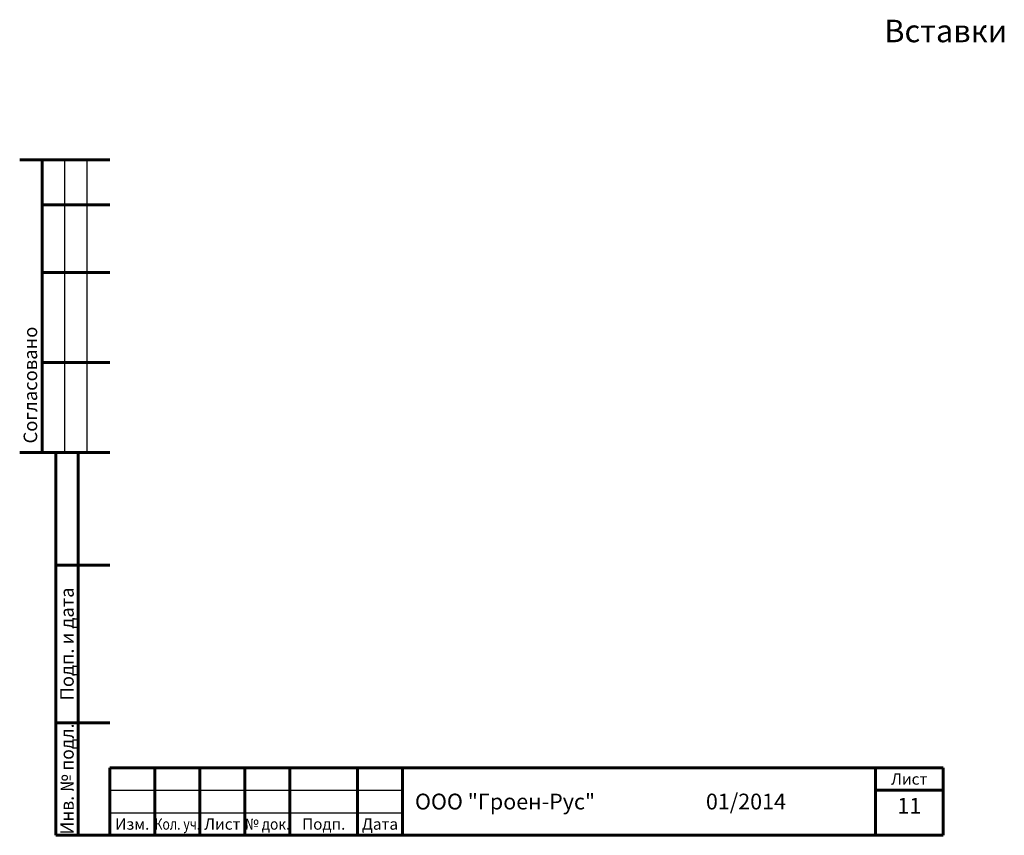
# Model space of a CAD drawing. Units: millimetres. Extents: x 3333 to 126797, y -70383 to 29033.
# Drawn here: x 57725 to 59911, y -61790 to -59979 of the extents above; entities that cross this region are included whole.
import ezdxf
from ezdxf.enums import TextEntityAlignment as Align

# ---------------------------------------------------------------- set-up
doc = ezdxf.new("R2010")
doc.units = ezdxf.units.MM
doc.layers.get('0').update_dxf_attribs({"lineweight": 13})
doc.styles.get("Standard").update_dxf_attribs({"font": 'isocpeur.ttf', "width": 0.85})

# ---------------------------------------------------------------- blocks, each defined once
blk = doc.blocks.new('Форма6')
at = {"linetype": 'Continuous', "lineweight": 60}
for p, q in [((39553, -1772.8), (41403, -1772.8)), ((39553, -1922.8), (39553, -1772.8)), ((39653, -1772.8), (39653, -1922.8)), ((39753, -1772.8), (39753, -1922.8)), ((39853, -1772.8), (39853, -1922.8)), ((39953, -1772.8), (39953, -1922.8)), ((40103, -1772.8), (40103, -1922.8)), ((40203, -1922.8), (40203, -1772.9)), ((41253, -1772.8), (41403, -1772.8)), ((41253, -1772.8), (41253, -1922.8)), ((41403, -1772.8), (41403, -1922.8)), ((41253, -1822.8), (41403, -1822.8))]:
    blk.add_line(p, q, dxfattribs=at)
at = {"linetype": 'Continuous', "lineweight": 25}
for p, q in [((39553, -1822.8), (40203, -1822.8)), ((39553, -1872.8), (40203, -1872.8))]:
    blk.add_line(p, q, dxfattribs=at)
at = {"linetype": 'Continuous', "lineweight": 60, "ltscale": 100}
blk.add_line((39553, -1922.8), (41403, -1922.8), dxfattribs=at)
at = {"linetype": 'Continuous', "lineweight": 25}
for s, p in [('Лист', (41328, -1797.8)), ('Изм.', (39603, -1897.8)), ('Лист', (39803, -1897.8)), ('Подп.', (40028, -1897.8)), ('Дата', (40153, -1897.8))]:
    blk.add_text(s, height=25, dxfattribs=at).set_placement(p, align=Align.MIDDLE_CENTER)
for s, width, p in [('Кол. уч.', 0.8, (39703, -1897.8)), ('№ док.', 0.9, (39903, -1897.8))]:
    blk.add_text(s, height=25, dxfattribs=dict(at, width=width)).set_placement(p, align=Align.MIDDLE_CENTER)
at = {"lineweight": 5, "insert": (40230.7, -1830.3), "char_height": 35, "width": 1028.87, "attachment_point": 1}
blk.add_mtext('{\\W1;ООО "Гроен-Рус"                       01/2014}', dxfattribs=at)
blk = doc.blocks.new('Боковой штамп')
at = {"linetype": 'Continuous', "lineweight": 60}
for p, q in [((57925.1, -1242.8), (57725.1, -1242.8)), ((57775.1, -1892.8), (57775.1, -1242.8)), ((57775.1, -1342.8), (57925.1, -1342.8)), ((57775.1, -1492.8), (57925.1, -1492.8)), ((57775.1, -1692.8), (57925.1, -1692.8)), ((57725.1, -1892.8), (57925.1, -1892.8)), ((57805.1, -2742.8), (57805.1, -1892.8)), ((57855.1, -2742.8), (57855.1, -1892.8)), ((57805.1, -2142.8), (57925.1, -2142.8)), ((57805.1, -2492.8), (57925.1, -2492.8)), ((57925.1, -2742.8), (57805.1, -2742.8))]:
    blk.add_line(p, q, dxfattribs=at)
at = {"linetype": 'Continuous', "lineweight": 25}
for p, q in [((57825.1, -1892.8), (57825.1, -1242.8)), ((57875.1, -1892.8), (57875.1, -1242.8))]:
    blk.add_line(p, q, dxfattribs=at)
blk.add_text('Согласовано', height=30, rotation=90, dxfattribs=at).set_placement((57763.9, -1872.8))
blk.add_text('Подп. и дата', height=30, rotation=90, dxfattribs=at).set_placement((57830.1, -2317.8), align=Align.MIDDLE_CENTER)
at = {"linetype": 'Continuous', "lineweight": 25, "width": 0.95}
blk.add_text('Инв. № подл.', height=30, rotation=90, dxfattribs=at).set_placement((57830.1, -2617.8), align=Align.MIDDLE_CENTER)

msp = doc.modelspace()

# ---------------------------------------------------------------- block references
at = {"lineweight": 13, "ltscale": 10}
for name, p in [('Боковой штамп', (0, -59047.3)), ('Форма6', (18372.1, -59867.3))]:
    msp.add_blockref(name, p, dxfattribs=at)

# ---------------------------------------------------------------- texts
at = {"color": 0, "linetype": 'Continuous', "lineweight": 13, "ltscale": 10}
msp.add_text('11', height=35, dxfattribs=at).set_placement((59673.8, -61741.9))
at = {"lineweight": 13, "ltscale": 25, "insert": (53169.3, -59979.1), "char_height": 50, "attachment_point": 1}
msp.add_mtext_dynamic_manual_height_columns('\\pi129.51;Вставки для счетчиков Dual-80 (BY)', width=1240.768, gutter_width=12.5, heights=[0], dxfattribs=at)

doc.saveas('drawing.dxf')
